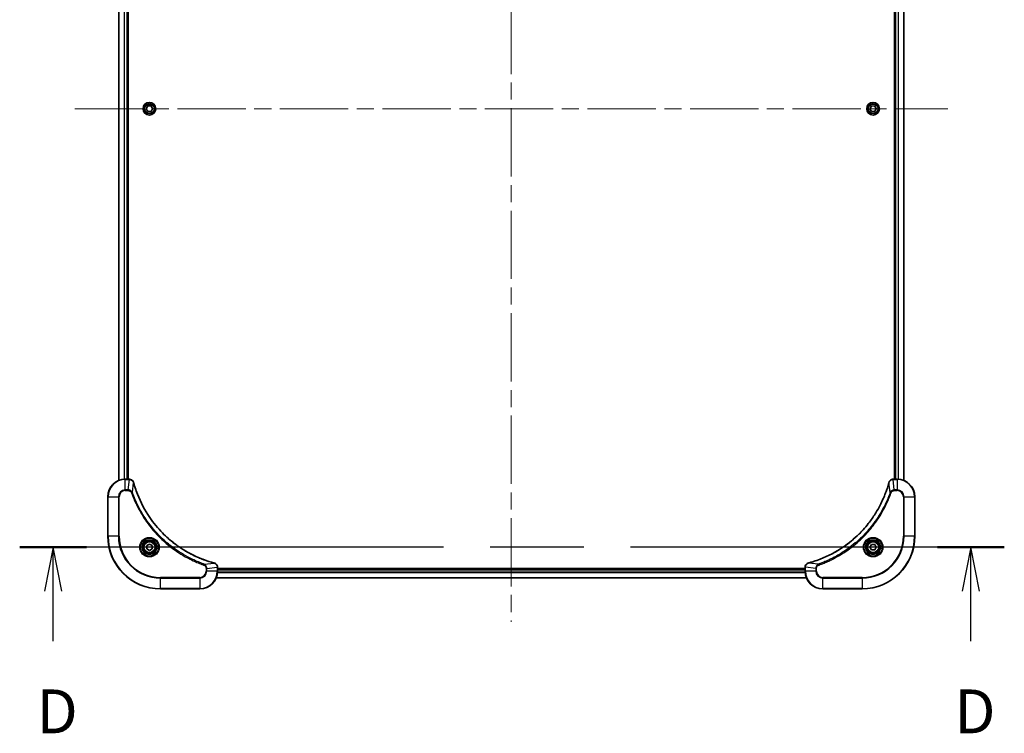
# Model space of a CAD drawing. Units: millimetres. Extents: x 80 to 11479, y 44 to 2292.
# Drawn here: x 4008 to 4457, y 907 to 1233 of the extents above; entities that cross this region are included whole.
import ezdxf

# ---------------------------------------------------------------- set-up
doc = ezdxf.new("R2010")
doc.units = ezdxf.units.MM
doc.header["$LTSCALE"] = 5.5
doc.linetypes.add('CHAIN', pattern=[0.3543, 0.2362, -0.0295, 0.0591, -0.0295])
for name, color, linetype, lineweight in [('Centerline (ISO)', 131, 'Continuous', 18), ('Section Line (ISO)', 7, 'CHAIN', 25), ('Visible (ISO)', 7, 'Continuous', 35), ('Visible Narrow (ISO)', 7, 'Continuous', 25)]:
    doc.layers.add(name, color=color, linetype=linetype, lineweight=lineweight)
doc.styles.add('Note Text (TK)', font='MS PGothic.ttf')

# ---------------------------------------------------------------- blocks, each defined once
blk = doc.blocks.new('2dTransSection3')
at = {"layer": 'Section Line (ISO)', "linetype": 'CHAIN', "ltscale": 16.405245}
blk.add_line((291.635, 126.493), (235.511, 126.493), dxfattribs=at)
at = {"layer": 'Section Line (ISO)', "linetype": 'Continuous', "lineweight": 50}
for p, q in [((239.324, 126.493), (235.511, 126.493)), ((291.635, 126.493), (287.823, 126.493))]:
    blk.add_line(p, q, dxfattribs=at)
at = {"layer": 'Section Line (ISO)', "linetype": 'Continuous'}
for p, q in [((237.418, 126.493), (236.918, 123.993)), ((237.418, 123.993), (237.418, 126.493)), ((237.918, 123.993), (237.418, 126.493)), ((289.729, 126.493), (289.229, 123.993)), ((289.729, 123.993), (289.729, 126.493)), ((290.229, 123.993), (289.729, 126.493)), ((237.418, 121.142), (237.418, 123.993)), ((289.729, 121.142), (289.729, 123.993))]:
    blk.add_line(p, q, dxfattribs=at)
at = {"layer": 'Section Line (ISO)', "char_height": 2.5, "attachment_point": 7, "style": 'Note Text (TK)'}
for insert in [(236.476, 115.098), (288.787, 115.098)]:
    blk.add_mtext('D', dxfattribs=dict(at, insert=insert))

msp = doc.modelspace()

# ---------------------------------------------------------------- linework, layer by layer
at = {"layer": 'Centerline (ISO)', "linetype": 'CHAIN', "ltscale": 23.990969}
for p, q in [((4232.5118, 1425.9404), (4232.5118, 957.9404)), ((4033.5118, 1191.9404), (4431.5118, 1191.9404))]:
    msp.add_line(p, q, dxfattribs=at)
at = {"layer": 'Visible (ISO)'}
for p, q in [((4053.5118, 1361.5242), (4053.5118, 1022.3566)), ((4057.5118, 1022.9404), (4057.5118, 1360.9404)), ((4057.8118, 1022.9404), (4057.8118, 1360.9404)), ((4407.2118, 1360.9404), (4407.2118, 1022.9404)), ((4407.5118, 1360.9404), (4407.5118, 1022.9404)), ((4411.5118, 1022.3566), (4411.5118, 1361.5242)), ((4066.0684, 1191.9404), (4066.7901, 1193.1904)), ((4066.7901, 1190.6904), (4066.0684, 1191.9404)), ((4066.7901, 1193.1904), (4068.2334, 1193.1904)), ((4068.2334, 1190.6904), (4066.7901, 1190.6904)), ((4068.2334, 1193.1904), (4068.9551, 1191.9404)), ((4068.9551, 1191.9404), (4068.2334, 1190.6904)), ((4396.0691, 1191.8962), (4396.7521, 1193.1677)), ((4396.8287, 1190.6689), (4396.0691, 1191.8962)), ((4396.7521, 1193.1677), (4398.1948, 1193.2119)), ((4398.2714, 1190.7131), (4396.8287, 1190.6689)), ((4398.1948, 1193.2119), (4398.9545, 1191.9846)), ((4398.9545, 1191.9846), (4398.2714, 1190.7131)), ((4058.3428, 1022.9404), (4056.5118, 1022.9404)), ((4058.3581, 1022.9404), (4058.3428, 1022.9404)), ((4406.6807, 1022.9404), (4406.6654, 1022.9404)), ((4408.5118, 1022.9404), (4406.6807, 1022.9404)), ((4048.5118, 1014.9404), (4048.5118, 996.9404)), ((4416.5118, 996.9404), (4416.5118, 1014.9404)), ((4066.2618, 992.6621), (4067.5118, 993.3838)), ((4066.2618, 991.2187), (4066.2618, 992.6621)), ((4067.5118, 993.3838), (4068.7618, 992.6621)), ((4068.7618, 992.6621), (4068.7618, 991.2187)), ((4396.0684, 991.9404), (4396.7901, 993.1904)), ((4396.7901, 993.1904), (4398.2334, 993.1904)), ((4398.2334, 993.1904), (4398.9551, 991.9404)), ((4067.5118, 990.4971), (4066.2618, 991.2187)), ((4068.7618, 991.2187), (4067.5118, 990.4971)), ((4396.7901, 990.6904), (4396.0684, 991.9404)), ((4398.2334, 990.6904), (4396.7901, 990.6904)), ((4398.9551, 991.9404), (4398.2334, 990.6904)), ((4098.5118, 982.7714), (4098.5118, 982.7868)), ((4098.5118, 980.9404), (4098.5118, 982.7714)), ((4366.5118, 982.2404), (4098.5118, 982.2404)), ((4366.5118, 981.9404), (4098.5118, 981.9404)), ((4366.5118, 982.7868), (4366.5118, 982.7714)), ((4366.5118, 982.7714), (4366.5118, 980.9404)), ((4097.928, 977.9404), (4367.0956, 977.9404)), ((4072.5118, 972.9404), (4090.5118, 972.9404)), ((4374.5118, 972.9404), (4392.5118, 972.9404))]:
    msp.add_line(p, q, dxfattribs=at)
for centre, radius in [((4067.5118, 1191.9404), 2.9), ((4397.5118, 1191.9404), 2.9), ((4067.5118, 991.9404), 3.25), ((4067.5118, 991.9404), 2.75), ((4397.5118, 991.9404), 3.25), ((4397.5118, 991.9404), 2.75)]:
    msp.add_circle(centre, radius, dxfattribs=at)
for centre, radius, start, end in [((4056.5118, 1014.9404), 8, 90, 180), ((4408.5118, 1014.9404), 8, 0, 90), ((4072.5118, 996.9404), 24, 180, 270), ((4392.5118, 996.9404), 24, 270, 0), ((4090.5118, 980.9404), 8, 270, 0), ((4374.5118, 980.9404), 8, 180, 270)]:
    msp.add_arc(centre, radius, start, end, dxfattribs=at)
for points, knots in [([(4060.2898, 1021.4589), (4060.2417, 1021.6379), (4060.1685, 1021.8108), (4059.919, 1022.226), (4059.7069, 1022.4472), (4059.1331, 1022.8245), (4058.7459, 1022.9404), (4058.3581, 1022.9404)], [-0.196787795, -0.196787795, -0.196787795, -0.196787795, -0.154661595, -0.154661595, -0.087259675, -0.087259675, 0, 0, 0, 0]), ([(4060.3092, 1021.3867), (4060.306, 1021.3988), (4060.3027, 1021.4109), (4060.2962, 1021.435), (4060.293, 1021.447), (4060.2898, 1021.4589)], [0, 0, 0, 0, 0.003793092, 0.003793092, 0.007586184, 0.007586184, 0.007586184, 0.007586184]), ([(4096.958, 984.7379), (4096.7492, 984.7942), (4096.5408, 984.8519), (4096.1337, 984.9673), (4095.9349, 985.0249), (4095.3325, 985.2034), (4094.93, 985.3281), (4094.0078, 985.6259), (4093.4893, 985.8025), (4092.4791, 986.1644), (4091.9872, 986.3491), (4090.7757, 986.825), (4090.0595, 987.1251), (4088.4286, 987.8517), (4087.5187, 988.2892), (4085.4569, 989.3556), (4084.3144, 990.0025), (4081.7465, 991.5876), (4080.3392, 992.555), (4077.0366, 995.0731), (4075.1954, 996.6946), (4071.3249, 1000.6215), (4069.366, 1002.9963), (4065.3761, 1008.8125), (4063.5009, 1012.3601), (4061.6695, 1017.0642), (4061.3146, 1018.0654), (4060.8174, 1019.6176), (4060.6529, 1020.1615), (4060.4331, 1020.9338), (4060.3704, 1021.16), (4060.3092, 1021.3867)], [0, 0, 0, 0, 0.06549657, 0.06549657, 0.12817861, 0.12817861, 0.2557943, 0.2557943, 0.42169471, 0.42169471, 0.58081118, 0.58081118, 0.81593963, 0.81593963, 1.12160661, 1.12160661, 1.51897368, 1.51897368, 2.03555087, 2.03555087, 2.7767893, 2.7767893, 3.70555522, 3.70555522, 4.91295092, 4.91295092, 5.23453446, 5.23453446, 5.40661912, 5.40661912, 5.47772979, 5.47772979, 5.47772979, 5.47772979]), ([(4404.7143, 1021.3867), (4404.6579, 1021.1779), (4404.6003, 1020.9695), (4404.4849, 1020.5623), (4404.4273, 1020.3636), (4404.2487, 1019.7612), (4404.1241, 1019.3587), (4403.8263, 1018.4365), (4403.6497, 1017.9179), (4403.2878, 1016.9077), (4403.1031, 1016.4159), (4402.6271, 1015.2044), (4402.3271, 1014.4882), (4401.6005, 1012.8572), (4401.163, 1011.9473), (4400.0966, 1009.8856), (4399.4497, 1008.743), (4397.8646, 1006.1752), (4396.8972, 1004.7678), (4394.3791, 1001.4652), (4392.7576, 999.624), (4388.8307, 995.7536), (4386.4559, 993.7946), (4380.6397, 989.8048), (4377.0921, 987.9296), (4372.388, 986.0982), (4371.3868, 985.7433), (4369.8346, 985.246), (4369.2907, 985.0816), (4368.5184, 984.8618), (4368.2922, 984.7991), (4368.0655, 984.7379)], [0, 0, 0, 0, 0.06549657, 0.06549657, 0.12817861, 0.12817861, 0.2557943, 0.2557943, 0.42169471, 0.42169471, 0.58081118, 0.58081118, 0.81593963, 0.81593963, 1.12160661, 1.12160661, 1.51897368, 1.51897368, 2.03555087, 2.03555087, 2.7767893, 2.7767893, 3.70555522, 3.70555522, 4.91295092, 4.91295092, 5.23453446, 5.23453446, 5.40661912, 5.40661912, 5.47772979, 5.47772979, 5.47772979, 5.47772979]), ([(4404.7338, 1021.4589), (4404.7306, 1021.447), (4404.7273, 1021.435), (4404.7208, 1021.4109), (4404.7176, 1021.3988), (4404.7143, 1021.3867)], [0.00000000006, 0.00000000006, 0.00000000006, 0.00000000006, 0.00379309206, 0.00379309206, 0.00758618406, 0.00758618406, 0.00758618406, 0.00758618406]), ([(4406.6654, 1022.9404), (4406.4048, 1022.9404), (4406.1444, 1022.8889), (4405.6513, 1022.6857), (4405.4208, 1022.5295), (4405.0851, 1022.1841), (4404.9632, 1022.011), (4404.8134, 1021.7068), (4404.7674, 1021.5844), (4404.7338, 1021.4589)], [-0.196787795, -0.196787795, -0.196787795, -0.196787795, -0.138164041, -0.138164041, -0.076757801, -0.076757801, -0.029522231, -0.029522231, 0, 0, 0, 0]), ([(4097.0303, 984.7184), (4097.0183, 984.7216), (4097.0063, 984.7249), (4096.9822, 984.7314), (4096.9701, 984.7346), (4096.958, 984.7379)], [0.00000000006, 0.00000000006, 0.00000000006, 0.00000000006, 0.00379309206, 0.00379309206, 0.00758618406, 0.00758618406, 0.00758618406, 0.00758618406]), ([(4098.5118, 982.7868), (4098.5118, 983.0473), (4098.4602, 983.3078), (4098.257, 983.8009), (4098.1009, 984.0314), (4097.7554, 984.3671), (4097.5823, 984.489), (4097.2781, 984.6388), (4097.1557, 984.6848), (4097.0303, 984.7184)], [-0.196787795, -0.196787795, -0.196787795, -0.196787795, -0.138164041, -0.138164041, -0.076757801, -0.076757801, -0.029522231, -0.029522231, 0, 0, 0, 0]), ([(4367.9932, 984.7184), (4367.8143, 984.6704), (4367.6414, 984.5971), (4367.2262, 984.3476), (4367.005, 984.1356), (4366.6277, 983.5618), (4366.5118, 983.1746), (4366.5118, 982.7868)], [-0.196787795, -0.196787795, -0.196787795, -0.196787795, -0.154661595, -0.154661595, -0.087259675, -0.087259675, 0, 0, 0, 0]), ([(4368.0655, 984.7379), (4368.0534, 984.7346), (4368.0413, 984.7314), (4368.0172, 984.7249), (4368.0052, 984.7216), (4367.9932, 984.7184)], [0, 0, 0, 0, 0.003793092, 0.003793092, 0.007586184, 0.007586184, 0.007586184, 0.007586184])]:
    msp.add_open_spline(points, degree=3, knots=knots, dxfattribs=at)
at = {"layer": 'Visible Narrow (ISO)'}
for p, q in [((4053.5813, 1022.3844), (4053.5813, 1361.4965)), ((4055.9218, 1360.9622), (4055.9218, 1022.9186)), ((4056.1523, 1022.9323), (4056.1523, 1360.9485)), ((4057.2118, 1360.9404), (4057.2118, 1022.9404)), ((4407.8118, 1022.9404), (4407.8118, 1360.9404)), ((4408.8712, 1360.9485), (4408.8712, 1022.9323)), ((4409.1017, 1022.9186), (4409.1017, 1360.9622)), ((4411.4422, 1361.4965), (4411.4422, 1022.3844)), ((4056.5118, 1022.794), (4056.5118, 1022.9404)), ((4056.5118, 1022.794), (4058.3428, 1022.794)), ((4056.5118, 1018.0869), (4056.5118, 1022.794)), ((4057.8489, 1018.0869), (4058.3428, 1022.794)), ((4058.3428, 1022.9404), (4058.3428, 1022.794)), ((4059.7496, 1016.9111), (4060.2802, 1021.3788)), ((4405.274, 1016.9111), (4404.7433, 1021.3788)), ((4406.6807, 1022.794), (4406.6807, 1022.9404)), ((4406.6807, 1022.794), (4408.5118, 1022.794)), ((4407.1747, 1018.0869), (4406.6807, 1022.794)), ((4408.5118, 1022.9404), (4408.5118, 1022.794)), ((4408.5118, 1022.794), (4408.5118, 1018.0869)), ((4048.6582, 1014.9404), (4048.5118, 1014.9404)), ((4048.6582, 996.9404), (4048.6582, 1014.9404)), ((4048.6582, 1014.9404), (4053.3653, 1014.9404)), ((4053.3653, 1014.9404), (4053.3653, 996.9404)), ((4053.3653, 1014.9404), (4053.7189, 1014.9404)), ((4053.7189, 996.9404), (4053.7189, 1014.9404)), ((4057.8489, 1018.0869), (4056.5118, 1018.0869)), ((4056.5118, 1018.0869), (4056.5118, 1017.7333)), ((4056.5118, 1017.7333), (4057.8489, 1017.7333)), ((4057.8489, 1018.0869), (4057.8489, 1017.7333)), ((4059.7496, 1016.9111), (4059.3169, 1016.7577)), ((4405.274, 1016.9111), (4405.7066, 1016.7577)), ((4408.5118, 1018.0869), (4407.1747, 1018.0869)), ((4407.1747, 1018.0869), (4407.1747, 1017.7333)), ((4407.1747, 1017.7333), (4408.5118, 1017.7333)), ((4408.5118, 1018.0869), (4408.5118, 1017.7333)), ((4411.3047, 1014.9404), (4411.3047, 996.9404)), ((4411.6582, 1014.9404), (4411.3047, 1014.9404)), ((4411.6582, 996.9404), (4411.6582, 1014.9404)), ((4411.6582, 1014.9404), (4416.3653, 1014.9404)), ((4416.3653, 1014.9404), (4416.5118, 1014.9404)), ((4416.3653, 1014.9404), (4416.3653, 996.9404)), ((4048.6582, 996.9404), (4048.5118, 996.9404)), ((4053.3653, 996.9404), (4048.6582, 996.9404)), ((4053.3653, 996.9404), (4053.7189, 996.9404)), ((4411.3047, 996.9404), (4411.6582, 996.9404)), ((4416.3653, 996.9404), (4411.6582, 996.9404)), ((4416.3653, 996.9404), (4416.5118, 996.9404)), ((4092.4824, 984.1782), (4092.329, 983.7456)), ((4092.4824, 984.1782), (4096.9501, 984.7089)), ((4372.5411, 984.1782), (4368.0734, 984.7089)), ((4372.5411, 984.1782), (4372.6945, 983.7456)), ((4093.3047, 982.2775), (4093.3047, 980.9404)), ((4093.6582, 982.2775), (4093.3047, 982.2775)), ((4093.6582, 980.9404), (4093.3047, 980.9404)), ((4093.6582, 982.2775), (4098.3653, 982.7714)), ((4093.6582, 980.9404), (4093.6582, 982.2775)), ((4098.3653, 980.9404), (4093.6582, 980.9404)), ((4098.3653, 982.7714), (4098.5118, 982.7714)), ((4098.3653, 982.7714), (4098.3653, 980.9404)), ((4098.5118, 980.9404), (4098.3653, 980.9404)), ((4098.49, 980.3505), (4366.5335, 980.3505)), ((4366.5198, 980.5809), (4098.5037, 980.5809)), ((4098.5118, 981.6404), (4366.5118, 981.6404)), ((4366.5118, 982.7714), (4366.6582, 982.7714)), ((4366.6582, 980.9404), (4366.5118, 980.9404)), ((4366.6582, 980.9404), (4366.6582, 982.7714)), ((4371.3653, 982.2775), (4366.6582, 982.7714)), ((4371.3653, 980.9404), (4366.6582, 980.9404)), ((4371.3653, 982.2775), (4371.3653, 980.9404)), ((4371.3653, 982.2775), (4371.7189, 982.2775)), ((4371.3653, 980.9404), (4371.7189, 980.9404)), ((4371.7189, 980.9404), (4371.7189, 982.2775)), ((4090.5118, 978.1475), (4072.5118, 978.1475)), ((4072.5118, 978.1475), (4072.5118, 977.794)), ((4072.5118, 977.794), (4090.5118, 977.794)), ((4072.5118, 973.0869), (4072.5118, 977.794)), ((4090.5118, 977.794), (4090.5118, 978.1475)), ((4090.5118, 977.794), (4090.5118, 973.0869)), ((4367.0678, 978.01), (4097.9557, 978.01)), ((4392.5118, 978.1475), (4374.5118, 978.1475)), ((4374.5118, 977.794), (4374.5118, 978.1475)), ((4374.5118, 977.794), (4392.5118, 977.794)), ((4374.5118, 973.0869), (4374.5118, 977.794)), ((4392.5118, 977.794), (4392.5118, 978.1475)), ((4392.5118, 977.794), (4392.5118, 973.0869)), ((4072.5118, 973.0869), (4072.5118, 972.9404)), ((4090.5118, 973.0869), (4072.5118, 973.0869)), ((4090.5118, 973.0869), (4090.5118, 972.9404)), ((4392.5118, 973.0869), (4374.5118, 973.0869)), ((4374.5118, 973.0869), (4374.5118, 972.9404)), ((4392.5118, 973.0869), (4392.5118, 972.9404))]:
    msp.add_line(p, q, dxfattribs=at)
for centre, radius in [((4067.5118, 1191.9404), 2.8677), ((4397.5118, 1191.9404), 2.8677), ((4067.5118, 1191.9404), 2.3092), ((4067.5118, 1191.9404), 2.1415), ((4397.5118, 1191.9404), 2.3092), ((4397.5118, 1191.9404), 2.1415), ((4067.5118, 991.9404), 4.4571), ((4067.5118, 991.9404), 4.1036), ((4067.5118, 991.9404), 3.3964), ((4067.5118, 991.9404), 2.45), ((4397.5118, 991.9404), 4.4571), ((4397.5118, 991.9404), 4.1036), ((4397.5118, 991.9404), 3.3964), ((4397.5118, 991.9404), 2.45)]:
    msp.add_circle(centre, radius, dxfattribs=at)
for centre, radius, start, end in [((4056.5118, 1014.9404), 7.8536, 90, 180), ((4408.5118, 1014.9404), 7.8536, 0, 90), ((4056.5118, 1014.9404), 3.1464, 90, 180), ((4056.5118, 1014.9404), 2.7929, 90, 180), ((4408.5118, 1014.9404), 3.1464, 0, 90), ((4408.5118, 1014.9404), 2.7929, 0, 90), ((4072.5118, 996.9404), 23.8536, 180, 270), ((4072.5118, 996.9404), 19.1464, 180, 270), ((4072.5118, 996.9404), 18.7929, 180, 270), ((4392.5118, 996.9404), 18.7929, 270, 0), ((4392.5118, 996.9404), 23.8536, 270, 0), ((4392.5118, 996.9404), 19.1464, 270, 0), ((4090.5118, 980.9404), 2.7929, 270, 0), ((4090.5118, 980.9404), 7.8536, 270, 0), ((4090.5118, 980.9404), 3.1464, 270, 0), ((4374.5118, 980.9404), 7.8536, 180, 270), ((4374.5118, 980.9404), 3.1464, 180, 270), ((4374.5118, 980.9404), 2.7929, 180, 270)]:
    msp.add_arc(centre, radius, start, end, dxfattribs=at)
for centre, major_axis, ratio, start_param, end_param in [((4058.3581, 1022.4404), (0, 0.5), 0.00935385, 5.4972736, 6.28318531), ((4059.8069, 1021.3293), (0.4829, 0.1296), 0.14287502, 0, 0.40009213), ((4059.8265, 1021.2563), (0.4827, 0.1303), 0.00038233, 5.93481274, 6.28318531), ((4405.197, 1021.2563), (-0.4827, 0.1303), 0.00038233, 0, 0.34837257), ((4405.2167, 1021.3293), (-0.4829, 0.1296), 0.14287502, 5.88309318, 6.28318531), ((4406.6654, 1022.4404), (0, 0.5), 0.00935385, 0, 0.78591171), ((4096.8277, 984.2552), (0.1303, 0.4827), 0.00038233, 0, 0.34837257), ((4096.9006, 984.2355), (0.1296, 0.4829), 0.14287502, 5.88309318, 6.28318531), ((4368.1229, 984.2355), (-0.1296, 0.4829), 0.14287502, 0, 0.40009213), ((4368.1958, 984.2552), (-0.1303, 0.4827), 0.00038233, 5.93481273, 6.2831853), ((4098.0118, 982.7868), (0.5, 0), 0.00935385, 0, 0.78591171), ((4367.0118, 982.7868), (-0.5, 0), 0.00935385, 5.4972736, 6.28318531)]:
    msp.add_ellipse(centre, major_axis=major_axis, ratio=ratio, start_param=start_param, end_param=end_param, dxfattribs=at)
for points, knots in [([(4058.3428, 1022.794), (4058.3459, 1022.794), (4058.349, 1022.7939), (4058.3552, 1022.7939), (4058.3583, 1022.7938), (4058.3615, 1022.7938)], [-0.00153668531, -0.00153668531, -0.00153668531, -0.00153668531, -0.00076834266, -0.00076834266, -0.00000000001, -0.00000000001, -0.00000000001, -0.00000000001]), ([(4058.3615, 1022.7938), (4058.7149, 1022.7902), (4059.0658, 1022.6922), (4059.6091, 1022.3702), (4059.8197, 1022.1808), (4060.0916, 1021.8078), (4060.1797, 1021.6486), (4060.2444, 1021.4756)], [0, 0, 0, 0, 0.087259675, 0.087259675, 0.154661595, 0.154661595, 0.196787795, 0.196787795, 0.196787795, 0.196787795]), ([(4060.2444, 1021.4756), (4060.2502, 1021.46), (4060.2561, 1021.4442), (4060.2681, 1021.4119), (4060.2741, 1021.3955), (4060.2802, 1021.3788)], [-0.007586184, -0.007586184, -0.007586184, -0.007586184, -0.003793092, -0.003793092, 0, 0, 0, 0]), ([(4060.2802, 1021.3788), (4060.3417, 1021.1516), (4060.4041, 1020.9255), (4060.6237, 1020.1527), (4060.788, 1019.6084), (4061.285, 1018.0551), (4061.6397, 1017.0532), (4063.4707, 1012.3456), (4065.3463, 1008.7952), (4069.3379, 1002.9745), (4071.298, 1000.5979), (4075.1711, 996.6683), (4077.0136, 995.0458), (4080.3187, 992.5263), (4081.7272, 991.5585), (4084.297, 989.9729), (4085.4405, 989.3258), (4087.5038, 988.2592), (4088.4144, 987.8217), (4090.0466, 987.0951), (4090.7633, 986.7951), (4091.9757, 986.3193), (4092.468, 986.1347), (4093.4789, 985.7729), (4093.9978, 985.5964), (4094.9207, 985.2987), (4095.3235, 985.1741), (4095.9263, 984.9957), (4096.1252, 984.9382), (4096.5326, 984.8229), (4096.7408, 984.7655), (4096.9501, 984.7089)], [-5.47772979, -5.47772979, -5.47772979, -5.47772979, -5.40661912, -5.40661912, -5.23453446, -5.23453446, -4.91295092, -4.91295092, -3.70555522, -3.70555522, -2.7767893, -2.7767893, -2.03555087, -2.03555087, -1.51897368, -1.51897368, -1.12160661, -1.12160661, -0.81593963, -0.81593963, -0.58081118, -0.58081118, -0.42169471, -0.42169471, -0.2557943, -0.2557943, -0.12817861, -0.12817861, -0.06549657, -0.06549657, 0, 0, 0, 0]), ([(4368.0734, 984.7089), (4368.3006, 984.7703), (4368.5267, 984.8328), (4369.2995, 985.0523), (4369.8438, 985.2167), (4371.397, 985.7136), (4372.399, 986.0684), (4377.1066, 987.8994), (4380.657, 989.775), (4386.4777, 993.7666), (4388.8543, 995.7266), (4392.7839, 999.5997), (4394.4064, 1001.4423), (4396.9258, 1004.7474), (4397.8937, 1006.1558), (4399.4793, 1008.7257), (4400.1264, 1009.8691), (4401.193, 1011.9325), (4401.6305, 1012.8431), (4402.3571, 1014.4753), (4402.6571, 1015.192), (4403.1329, 1016.4044), (4403.3175, 1016.8966), (4403.6793, 1017.9076), (4403.8558, 1018.4265), (4404.1535, 1019.3493), (4404.2781, 1019.7521), (4404.4564, 1020.3549), (4404.514, 1020.5538), (4404.6293, 1020.9613), (4404.6867, 1021.1695), (4404.7433, 1021.3788)], [-5.47772979, -5.47772979, -5.47772979, -5.47772979, -5.40661912, -5.40661912, -5.23453446, -5.23453446, -4.91295092, -4.91295092, -3.70555522, -3.70555522, -2.7767893, -2.7767893, -2.03555087, -2.03555087, -1.51897368, -1.51897368, -1.12160661, -1.12160661, -0.81593963, -0.81593963, -0.58081118, -0.58081118, -0.42169471, -0.42169471, -0.2557943, -0.2557943, -0.12817861, -0.12817861, -0.06549657, -0.06549657, 0, 0, 0, 0]), ([(4404.7433, 1021.3788), (4404.7494, 1021.3955), (4404.7554, 1021.4119), (4404.7674, 1021.4442), (4404.7733, 1021.46), (4404.7791, 1021.4756)], [-0.00758618406, -0.00758618406, -0.00758618406, -0.00758618406, -0.00379309206, -0.00379309206, -0.00000000006, -0.00000000006, -0.00000000006, -0.00000000006]), ([(4404.7791, 1021.4756), (4404.8245, 1021.5968), (4404.8814, 1021.7113), (4405.0527, 1021.9895), (4405.1811, 1022.1417), (4405.5152, 1022.4415), (4405.7328, 1022.5736), (4406.1882, 1022.7467), (4406.4246, 1022.7914), (4406.6621, 1022.7938)], [0, 0, 0, 0, 0.029522231, 0.029522231, 0.076757801, 0.076757801, 0.138164041, 0.138164041, 0.196787795, 0.196787795, 0.196787795, 0.196787795]), ([(4406.6621, 1022.7938), (4406.6652, 1022.7938), (4406.6683, 1022.7939), (4406.6745, 1022.7939), (4406.6776, 1022.794), (4406.6807, 1022.794)], [-0.00153668531, -0.00153668531, -0.00153668531, -0.00153668531, -0.00076834265, -0.00076834265, 0, 0, 0, 0]), ([(4059.7496, 1016.9111), (4059.6583, 1017.1096), (4059.5345, 1017.2797), (4059.2101, 1017.6176), (4058.9958, 1017.7678), (4058.5883, 1017.9606), (4058.4015, 1018.0197), (4058.0911, 1018.0746), (4057.9702, 1018.0857), (4057.8489, 1018.0869)], [-0.187502416, -0.187502416, -0.187502416, -0.187502416, -0.14010274, -0.14010274, -0.077834855, -0.077834855, -0.029936483, -0.029936483, 0, 0, 0, 0]), ([(4057.8489, 1017.7333), (4057.9486, 1017.7333), (4058.0484, 1017.7242), (4058.3036, 1017.6772), (4058.4564, 1017.6254), (4058.7829, 1017.4573), (4058.9493, 1017.3262), (4059.1827, 1017.0449), (4059.2641, 1016.9066), (4059.3169, 1016.7577)], [0, 0, 0, 0, 0.029936483, 0.029936483, 0.077834855, 0.077834855, 0.14010274, 0.14010274, 0.187502416, 0.187502416, 0.187502416, 0.187502416]), ([(4059.3169, 1016.7577), (4059.3553, 1016.6495), (4059.3939, 1016.5415), (4059.4806, 1016.3016), (4059.5288, 1016.1699), (4059.6483, 1015.8471), (4059.7202, 1015.6561), (4059.8881, 1015.2179), (4059.9847, 1014.971), (4060.2113, 1014.4046), (4060.3424, 1014.0857), (4060.6509, 1013.3552), (4060.8303, 1012.9444), (4061.2548, 1012.0049), (4061.5032, 1011.4778), (4062.0713, 1010.3212), (4062.3949, 1009.6937), (4063.1793, 1008.2428), (4063.6496, 1007.4246), (4064.7798, 1005.5722), (4065.4542, 1004.5468), (4067.0834, 1002.2437), (4068.0617, 1000.9825), (4070.189, 998.4767), (4071.3447, 997.2378), (4074.2664, 994.3861), (4076.0874, 992.8299), (4080.4934, 989.5422), (4083.1438, 987.8985), (4086.9748, 985.9566), (4088.0518, 985.4543), (4089.8871, 984.6709), (4090.637, 984.3704), (4091.6095, 984.0057), (4091.8264, 983.926), (4092.1387, 983.8133), (4092.2338, 983.7794), (4092.329, 983.7456)], [0, 0, 0, 0, 0.0344265, 0.0344265, 0.07650467, 0.07650467, 0.1377084, 0.1377084, 0.21727325, 0.21727325, 0.32070756, 0.32070756, 0.45517217, 0.45517217, 0.62997615, 0.62997615, 0.8417425, 0.8417425, 1.12477817, 1.12477817, 1.49272454, 1.49272454, 1.97105483, 1.97105483, 2.47873595, 2.47873595, 3.19579554, 3.19579554, 4.127973, 4.127973, 4.4843018, 4.4843018, 4.72660511, 4.72660511, 4.79590965, 4.79590965, 4.82621249, 4.82621249, 4.82621249, 4.82621249]), ([(4092.4824, 984.1782), (4092.3874, 984.2122), (4092.2936, 984.2455), (4091.984, 984.3574), (4091.769, 984.4365), (4090.8048, 984.7986), (4090.0614, 985.0968), (4088.2421, 985.8742), (4087.1743, 986.3726), (4083.3766, 988.2991), (4080.7491, 989.9294), (4076.3813, 993.1895), (4074.576, 994.7326), (4071.6794, 997.5599), (4070.5335, 998.7882), (4068.4242, 1001.2724), (4067.4541, 1002.5226), (4065.8384, 1004.8058), (4065.1697, 1005.8223), (4064.0487, 1007.6587), (4063.5822, 1008.4698), (4062.804, 1009.9081), (4062.483, 1010.5301), (4061.9194, 1011.6767), (4061.6729, 1012.1993), (4061.2517, 1013.1306), (4061.0736, 1013.5378), (4060.7675, 1014.262), (4060.6374, 1014.5782), (4060.4125, 1015.1397), (4060.3166, 1015.3845), (4060.15, 1015.8189), (4060.0786, 1016.0082), (4059.96, 1016.3283), (4059.9121, 1016.4589), (4059.8261, 1016.6966), (4059.7882, 1016.8031), (4059.7496, 1016.9111)], [-4.82621249, -4.82621249, -4.82621249, -4.82621249, -4.79590965, -4.79590965, -4.72660511, -4.72660511, -4.4843018, -4.4843018, -4.127973, -4.127973, -3.19579554, -3.19579554, -2.47873595, -2.47873595, -1.97105483, -1.97105483, -1.49272454, -1.49272454, -1.12477817, -1.12477817, -0.8417425, -0.8417425, -0.62997615, -0.62997615, -0.45517217, -0.45517217, -0.32070756, -0.32070756, -0.21727325, -0.21727325, -0.1377084, -0.1377084, -0.07650467, -0.07650467, -0.0344265, -0.0344265, 0, 0, 0, 0]), ([(4405.274, 1016.9111), (4405.24, 1016.816), (4405.2066, 1016.7223), (4405.0948, 1016.4126), (4405.0157, 1016.1977), (4404.6536, 1015.2335), (4404.3554, 1014.4901), (4403.5779, 1012.6707), (4403.0796, 1011.603), (4401.1531, 1007.8052), (4399.5228, 1005.1778), (4396.2626, 1000.8099), (4394.7196, 999.0046), (4391.8922, 996.108), (4390.664, 994.9622), (4388.1798, 992.8529), (4386.9296, 991.8828), (4384.6464, 990.2671), (4383.6299, 989.5983), (4381.7935, 988.4774), (4380.9824, 988.0108), (4379.5441, 987.2327), (4378.922, 986.9117), (4377.7755, 986.3481), (4377.2529, 986.1016), (4376.3216, 985.6804), (4375.9144, 985.5023), (4375.1902, 985.1961), (4374.874, 985.066), (4374.3125, 984.8412), (4374.0677, 984.7452), (4373.6333, 984.5786), (4373.444, 984.5073), (4373.1239, 984.3886), (4372.9933, 984.3408), (4372.7556, 984.2547), (4372.6491, 984.2169), (4372.5411, 984.1782)], [-4.82621249, -4.82621249, -4.82621249, -4.82621249, -4.79590965, -4.79590965, -4.72660511, -4.72660511, -4.4843018, -4.4843018, -4.127973, -4.127973, -3.19579554, -3.19579554, -2.47873595, -2.47873595, -1.97105483, -1.97105483, -1.49272454, -1.49272454, -1.12477817, -1.12477817, -0.8417425, -0.8417425, -0.62997615, -0.62997615, -0.45517217, -0.45517217, -0.32070756, -0.32070756, -0.21727325, -0.21727325, -0.1377084, -0.1377084, -0.07650467, -0.07650467, -0.0344265, -0.0344265, 0, 0, 0, 0]), ([(4372.6945, 983.7456), (4372.8027, 983.784), (4372.9107, 983.8226), (4373.1505, 983.9093), (4373.2823, 983.9575), (4373.6051, 984.077), (4373.7961, 984.1489), (4374.2342, 984.3167), (4374.4812, 984.4134), (4375.0476, 984.6399), (4375.3665, 984.771), (4376.097, 985.0795), (4376.5078, 985.259), (4377.4473, 985.6834), (4377.9744, 985.9319), (4379.131, 986.5), (4379.7585, 986.8236), (4381.2094, 987.608), (4382.0276, 988.0783), (4383.88, 989.2085), (4384.9054, 989.8828), (4387.2085, 991.512), (4388.4697, 992.4904), (4390.9755, 994.6177), (4392.2144, 995.7734), (4395.0661, 998.695), (4396.6223, 1000.516), (4399.91, 1004.9221), (4401.5537, 1007.5725), (4403.4956, 1011.4034), (4403.9979, 1012.4805), (4404.7813, 1014.3157), (4405.0818, 1015.0656), (4405.4465, 1016.0382), (4405.5262, 1016.255), (4405.6389, 1016.5674), (4405.6728, 1016.6625), (4405.7066, 1016.7577)], [0, 0, 0, 0, 0.0344265, 0.0344265, 0.07650467, 0.07650467, 0.1377084, 0.1377084, 0.21727325, 0.21727325, 0.32070756, 0.32070756, 0.45517217, 0.45517217, 0.62997615, 0.62997615, 0.8417425, 0.8417425, 1.12477817, 1.12477817, 1.49272454, 1.49272454, 1.97105483, 1.97105483, 2.47873595, 2.47873595, 3.19579554, 3.19579554, 4.127973, 4.127973, 4.4843018, 4.4843018, 4.72660511, 4.72660511, 4.79590965, 4.79590965, 4.82621249, 4.82621249, 4.82621249, 4.82621249]), ([(4407.1747, 1018.0869), (4406.924, 1018.0845), (4406.6749, 1018.0393), (4406.2253, 1017.8741), (4406.0224, 1017.7619), (4405.6984, 1017.505), (4405.5691, 1017.3739), (4405.3883, 1017.1269), (4405.3257, 1017.0235), (4405.274, 1016.9111)], [-0.187504168, -0.187504168, -0.187504168, -0.187504168, -0.125670471, -0.125670471, -0.069816928, -0.069816928, -0.026852665, -0.026852665, 0, 0, 0, 0]), ([(4405.7066, 1016.7577), (4405.7365, 1016.842), (4405.7757, 1016.9231), (4405.8969, 1017.1218), (4405.9905, 1017.2322), (4406.2363, 1017.4515), (4406.3977, 1017.5499), (4406.7625, 1017.6942), (4406.9686, 1017.7333), (4407.1747, 1017.7333)], [0, 0, 0, 0, 0.026852665, 0.026852665, 0.069816928, 0.069816928, 0.125670471, 0.125670471, 0.187504168, 0.187504168, 0.187504168, 0.187504168]), ([(4092.329, 983.7456), (4092.4134, 983.7157), (4092.4944, 983.6765), (4092.6931, 983.5553), (4092.8035, 983.4617), (4093.0228, 983.2159), (4093.1212, 983.0545), (4093.2655, 982.6897), (4093.3047, 982.4836), (4093.3047, 982.2775)], [0, 0, 0, 0, 0.026852665, 0.026852665, 0.069816928, 0.069816928, 0.125670471, 0.125670471, 0.187504168, 0.187504168, 0.187504168, 0.187504168]), ([(4093.6582, 982.2775), (4093.6559, 982.5282), (4093.6106, 982.7773), (4093.4454, 983.2269), (4093.3333, 983.4298), (4093.0763, 983.7537), (4092.9452, 983.8831), (4092.6982, 984.0639), (4092.5949, 984.1265), (4092.4824, 984.1782)], [-0.187504168, -0.187504168, -0.187504168, -0.187504168, -0.125670471, -0.125670471, -0.069816928, -0.069816928, -0.026852665, -0.026852665, 0, 0, 0, 0]), ([(4096.9501, 984.7089), (4096.9668, 984.7028), (4096.9833, 984.6968), (4097.0155, 984.6848), (4097.0313, 984.6789), (4097.0469, 984.6731)], [-0.00758618406, -0.00758618406, -0.00758618406, -0.00758618406, -0.00379309206, -0.00379309206, -0.00000000006, -0.00000000006, -0.00000000006, -0.00000000006]), ([(4097.0469, 984.6731), (4097.1682, 984.6277), (4097.2826, 984.5708), (4097.5609, 984.3995), (4097.7131, 984.2711), (4098.0128, 983.937), (4098.145, 983.7194), (4098.318, 983.2639), (4098.3627, 983.0275), (4098.3651, 982.7901)], [0, 0, 0, 0, 0.029522231, 0.029522231, 0.076757801, 0.076757801, 0.138164041, 0.138164041, 0.196787795, 0.196787795, 0.196787795, 0.196787795]), ([(4366.6584, 982.7901), (4366.662, 983.1435), (4366.76, 983.4944), (4367.082, 984.0378), (4367.2714, 984.2484), (4367.6444, 984.5203), (4367.8036, 984.6083), (4367.9766, 984.6731)], [0, 0, 0, 0, 0.087259675, 0.087259675, 0.154661595, 0.154661595, 0.196787795, 0.196787795, 0.196787795, 0.196787795]), ([(4367.9766, 984.6731), (4367.9922, 984.6789), (4368.008, 984.6848), (4368.0403, 984.6968), (4368.0567, 984.7028), (4368.0734, 984.7089)], [-0.007586184, -0.007586184, -0.007586184, -0.007586184, -0.003793092, -0.003793092, 0, 0, 0, 0]), ([(4372.5411, 984.1782), (4372.3426, 984.0869), (4372.1725, 983.9632), (4371.8346, 983.6388), (4371.6843, 983.4244), (4371.4916, 983.017), (4371.4325, 982.8301), (4371.3776, 982.5198), (4371.3664, 982.3989), (4371.3653, 982.2775)], [-0.187502416, -0.187502416, -0.187502416, -0.187502416, -0.14010274, -0.14010274, -0.077834855, -0.077834855, -0.029936483, -0.029936483, 0, 0, 0, 0]), ([(4371.7189, 982.2775), (4371.7189, 982.3773), (4371.728, 982.4771), (4371.775, 982.7323), (4371.8268, 982.8851), (4371.9949, 983.2116), (4372.126, 983.3779), (4372.4073, 983.6113), (4372.5456, 983.6928), (4372.6945, 983.7456)], [0, 0, 0, 0, 0.029936483, 0.029936483, 0.077834855, 0.077834855, 0.14010274, 0.14010274, 0.187502416, 0.187502416, 0.187502416, 0.187502416]), ([(4098.3651, 982.7901), (4098.3652, 982.787), (4098.3652, 982.7839), (4098.3653, 982.7777), (4098.3653, 982.7746), (4098.3653, 982.7714)], [-0.00153668531, -0.00153668531, -0.00153668531, -0.00153668531, -0.00076834265, -0.00076834265, 0, 0, 0, 0]), ([(4366.6582, 982.7714), (4366.6582, 982.7746), (4366.6583, 982.7777), (4366.6583, 982.7839), (4366.6584, 982.787), (4366.6584, 982.7901)], [-0.00153668531, -0.00153668531, -0.00153668531, -0.00153668531, -0.00076834266, -0.00076834266, -0.00000000001, -0.00000000001, -0.00000000001, -0.00000000001])]:
    msp.add_open_spline(points, degree=3, knots=knots, dxfattribs=at)

# ---------------------------------------------------------------- block references
at = {"layer": 'Section Line (ISO)', "xscale": 8, "yscale": 8, "zscale": 8}
msp.add_blockref('2dTransSection3', (2124.25, -20), dxfattribs=at)

doc.saveas('drawing.dxf')
